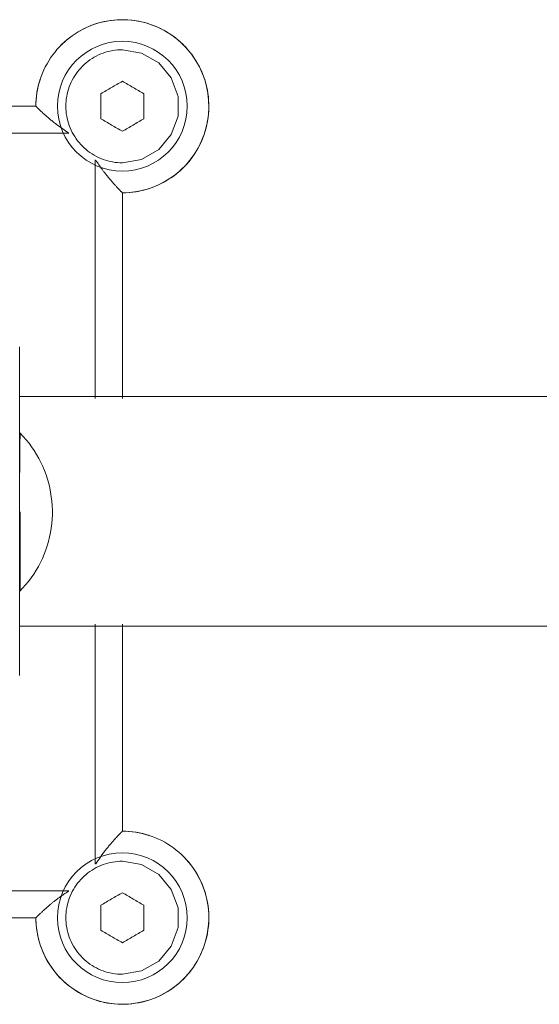
# Model space of a CAD drawing. Units: inches. Extents: x 13 to 10990, y 8 to 7771.
# Drawn here: x 2321 to 2417, y 3957 to 4139 of the extents above; entities that cross this region are included whole.
import ezdxf

# ---------------------------------------------------------------- set-up
doc = ezdxf.new("R2010")
doc.units = ezdxf.units.IN
doc.header["$MEASUREMENT"] = 0
doc.layers.add('7_dwg', color=7, linetype='Continuous', lineweight=9)

# ---------------------------------------------------------------- blocks, each defined once
blk = doc.blocks.new('7_dwg-667929-Level 1')
at = {"lineweight": 9}
for p, q in [((23410.43, 7086.51), (23292.43, 7086.51)), ((23292.43, 7086.51), (23410.43, 7086.51)), ((23286.36, 7081.51), (23416.5, 7081.51)), ((23421.43, 7076.58), (23421.43, 7032.5)), ((23426.43, 7032.5), (23426.43, 7070.51)), ((23426.43, 7070.51), (23426.43, 7032.5)), ((23407.43, 7027.89), (23407.43, 7042.02)), ((24345.43, 7032.83), (23407.43, 7032.83)), ((23407.5, 7026.11), (23407.47, 7026.12)), ((23407.47, 6996.89), (23407.5, 6996.9)), ((23407.43, 6981.29), (23407.43, 6995.63)), ((23421.43, 6990.75), (23421.43, 6946.44)), ((23426.43, 6952.51), (23426.43, 6990.75)), ((23426.43, 6990.75), (23426.43, 6952.51)), ((23407.43, 6990.43), (24345.43, 6990.43)), ((23416.5, 6941.51), (23286.36, 6941.51)), ((23292.43, 6936.51), (23410.43, 6936.51)), ((23410.43, 6936.51), (23292.43, 6936.51))]:
    blk.add_line(p, q, dxfattribs=at)
at = {"lineweight": 9, "flags": 128}
for points in [[(23426.43, 7070.51), (23427.07, 7070.52), (23427.71, 7070.56), (23428.35, 7070.62), (23428.98, 7070.71), (23429.61, 7070.83), (23430.23, 7070.97), (23430.85, 7071.13), (23431.46, 7071.32), (23432.07, 7071.53), (23432.66, 7071.77), (23433.25, 7072.03), (23433.82, 7072.32), (23434.38, 7072.62), (23434.93, 7072.95), (23435.47, 7073.3), (23435.99, 7073.67), (23436.49, 7074.07), (23436.98, 7074.48), (23437.45, 7074.91), (23437.91, 7075.36), (23438.35, 7075.83), (23438.76, 7076.31), (23439.16, 7076.81), (23439.54, 7077.33), (23439.89, 7077.86), (23440.23, 7078.41), (23440.54, 7078.97), (23440.83, 7079.54), (23441.1, 7080.12), (23441.34, 7080.71), (23441.56, 7081.31), (23441.76, 7081.92), (23441.93, 7082.54), (23442.08, 7083.16), (23442.2, 7083.79), (23442.29, 7084.42), (23442.37, 7085.06), (23442.41, 7085.69), (23442.43, 7086.33), (23442.42, 7086.97), (23442.39, 7087.61), (23442.34, 7088.25), (23442.25, 7088.89), (23442.15, 7089.52), (23442.01, 7090.14), (23441.86, 7090.76), (23441.67, 7091.38), (23441.47, 7091.98), (23441.23, 7092.58), (23440.98, 7093.17), (23440.7, 7093.74), (23440.4, 7094.31), (23440.08, 7094.86), (23439.73, 7095.4), (23439.37, 7095.92), (23438.98, 7096.43), (23438.57, 7096.93), (23438.15, 7097.4), (23437.7, 7097.86), (23437.24, 7098.31), (23436.76, 7098.73), (23436.26, 7099.13), (23435.75, 7099.51), (23435.22, 7099.88), (23434.68, 7100.22), (23434.12, 7100.54), (23433.56, 7100.83), (23432.98, 7101.11), (23432.39, 7101.36), (23431.79, 7101.58), (23431.18, 7101.79), (23430.57, 7101.96), (23429.95, 7102.12), (23429.32, 7102.24), (23428.69, 7102.35), (23428.05, 7102.42), (23427.42, 7102.48), (23426.78, 7102.5), (23426.14, 7102.5), (23425.5, 7102.48), (23424.86, 7102.43), (23424.22, 7102.35), (23423.59, 7102.25), (23422.96, 7102.13), (23422.34, 7101.98), (23421.73, 7101.8), (23421.12, 7101.6), (23420.52, 7101.38), (23419.93, 7101.13), (23419.35, 7100.86), (23418.78, 7100.56), (23418.23, 7100.24), (23417.68, 7099.9), (23417.16, 7099.54), (23416.64, 7099.16), (23416.14, 7098.76), (23415.66, 7098.34), (23415.2, 7097.9), (23414.75, 7097.44), (23414.32, 7096.97), (23413.91, 7096.47), (23413.53, 7095.96), (23413.16, 7095.44), (23412.81, 7094.9), (23412.49, 7094.35), (23412.18, 7093.79), (23411.9, 7093.21), (23411.65, 7092.63), (23411.41, 7092.03), (23411.21, 7091.42), (23411.02, 7090.81), (23410.86, 7090.19), (23410.73, 7089.57), (23410.62, 7088.94), (23410.53, 7088.3), (23410.47, 7087.66), (23410.44, 7087.03), (23410.43, 7086.51)], [(23426.43, 7076.05), (23430, 7076.68), (23433.15, 7078.49), (23435.49, 7081.28), (23436.73, 7084.69), (23436.73, 7088.32), (23435.49, 7091.73), (23433.15, 7094.52), (23429.99, 7096.34), (23426.43, 7096.96)], [(23407.43, 6995.63), (23407.43, 6995.86), (23407.43, 6996.11), (23407.43, 6996.39), (23407.43, 6996.7), (23407.43, 6997.03), (23407.43, 6997.38), (23407.43, 6997.75), (23407.43, 6998.15), (23407.43, 6998.57), (23407.43, 6999.01), (23407.43, 6999.47), (23407.43, 6999.95), (23407.43, 7000.45), (23407.43, 7000.97), (23407.43, 7001.5), (23407.43, 7002.05), (23407.43, 7002.62), (23407.43, 7003.2), (23407.43, 7003.79), (23407.43, 7004.4), (23407.43, 7005.02), (23407.43, 7005.65), (23407.43, 7006.29), (23407.43, 7006.94), (23407.43, 7007.59), (23407.43, 7008.25), (23407.43, 7008.92), (23407.43, 7009.59), (23407.43, 7010.27), (23407.43, 7010.95), (23407.43, 7011.63), (23407.43, 7012.31), (23407.43, 7012.99), (23407.43, 7013.66), (23407.43, 7014.34), (23407.43, 7015.01), (23407.43, 7015.67), (23407.43, 7016.33), (23407.43, 7016.98), (23407.43, 7017.62), (23407.43, 7018.26), (23407.43, 7018.88), (23407.43, 7019.49), (23407.43, 7020.09), (23407.43, 7020.68), (23407.43, 7021.25), (23407.43, 7021.8), (23407.43, 7022.34), (23407.43, 7022.87), (23407.43, 7023.37), (23407.43, 7023.86), (23407.43, 7024.33), (23407.43, 7024.77), (23407.43, 7025.2), (23407.43, 7025.61), (23407.43, 7025.99), (23407.43, 7026.35), (23407.43, 7026.68), (23407.43, 7027), (23407.43, 7027.29), (23407.43, 7027.55), (23407.43, 7027.79), (23407.43, 7027.89)], [(23407.45, 7018.78), (23407.45, 7020.91), (23407.44, 7024.18), (23407.43, 7025.91), (23407.43, 7025.91), (23407.44, 7024.17), (23407.45, 7020.91), (23407.45, 7018.78)], [(23407.52, 7026.1), (23408.09, 7025.49), (23408.64, 7024.86), (23409.16, 7024.21), (23409.65, 7023.54), (23410.12, 7022.85), (23410.56, 7022.15), (23410.97, 7021.42), (23411.35, 7020.68), (23411.7, 7019.93), (23412.03, 7019.16), (23412.32, 7018.38), (23412.57, 7017.59), (23412.8, 7016.78), (23413, 7015.97), (23413.16, 7015.16), (23413.29, 7014.33), (23413.39, 7013.51), (23413.45, 7012.68), (23413.48, 7011.84), (23413.48, 7011.01), (23413.44, 7010.18), (23413.37, 7009.35), (23413.27, 7008.52), (23413.13, 7007.7), (23412.96, 7006.89), (23412.76, 7006.08), (23412.53, 7005.28), (23412.26, 7004.49), (23411.97, 7003.71), (23411.64, 7002.94), (23411.28, 7002.19), (23410.89, 7001.46), (23410.48, 7000.73), (23410.03, 7000.03), (23409.56, 6999.34), (23409.06, 6998.68), (23408.53, 6998.03), (23407.98, 6997.41), (23407.52, 6996.92)], [(23407.5, 7011.51), (23407.5, 7006.51), (23407.5, 7002.12), (23407.5, 6998.86), (23407.5, 6997.12), (23407.5, 6997.12)], [(23407.45, 7004.81), (23407.45, 7002.11), (23407.44, 6998.84), (23407.43, 6997.1), (23407.43, 6997.1), (23407.44, 6998.84), (23407.45, 7002.11), (23407.45, 7004.81)], [(23410.43, 6936.51), (23410.44, 6935.87), (23410.48, 6935.23), (23410.55, 6934.59), (23410.64, 6933.96), (23410.75, 6933.33), (23410.89, 6932.7), (23411.05, 6932.09), (23411.24, 6931.47), (23411.46, 6930.87), (23411.69, 6930.28), (23411.96, 6929.69), (23412.24, 6929.12), (23412.55, 6928.56), (23412.88, 6928.01), (23413.23, 6927.47), (23413.6, 6926.95), (23413.99, 6926.45), (23414.4, 6925.96), (23414.83, 6925.48), (23415.28, 6925.03), (23415.75, 6924.59), (23416.24, 6924.18), (23416.74, 6923.78), (23417.25, 6923.4), (23417.79, 6923.04), (23418.33, 6922.71), (23418.89, 6922.4), (23419.46, 6922.11), (23420.04, 6921.84), (23420.63, 6921.59), (23421.23, 6921.37), (23421.84, 6921.18), (23422.46, 6921.01), (23423.08, 6920.86), (23423.71, 6920.74), (23424.34, 6920.64), (23424.98, 6920.57), (23425.62, 6920.53), (23426.26, 6920.51), (23426.9, 6920.51), (23427.54, 6920.55), (23428.18, 6920.6), (23428.81, 6920.69), (23429.44, 6920.79), (23430.07, 6920.93), (23430.69, 6921.08), (23431.3, 6921.27), (23431.91, 6921.47), (23432.5, 6921.7), (23433.09, 6921.96), (23433.67, 6922.24), (23434.23, 6922.54), (23434.78, 6922.86), (23435.32, 6923.21), (23435.85, 6923.57), (23436.36, 6923.96), (23436.85, 6924.37), (23437.33, 6924.79), (23437.79, 6925.24), (23438.23, 6925.7), (23438.65, 6926.18), (23439.06, 6926.68), (23439.44, 6927.19), (23439.8, 6927.72), (23440.14, 6928.26), (23440.46, 6928.81), (23440.76, 6929.38), (23441.03, 6929.96), (23441.28, 6930.55), (23441.51, 6931.15), (23441.71, 6931.75), (23441.89, 6932.37), (23442.04, 6932.99), (23442.17, 6933.62), (23442.27, 6934.25), (23442.35, 6934.88), (23442.4, 6935.52), (23442.43, 6936.16), (23442.43, 6936.8), (23442.4, 6937.44), (23442.35, 6938.08), (23442.28, 6938.71), (23442.18, 6939.35), (23442.05, 6939.97), (23441.9, 6940.6), (23441.72, 6941.21), (23441.52, 6941.82), (23441.3, 6942.42), (23441.05, 6943.01), (23440.78, 6943.59), (23440.48, 6944.16), (23440.17, 6944.71), (23439.83, 6945.25), (23439.47, 6945.78), (23439.09, 6946.3), (23438.69, 6946.8), (23438.26, 6947.28), (23437.82, 6947.74), (23437.37, 6948.19), (23436.89, 6948.62), (23436.4, 6949.02), (23435.89, 6949.41), (23435.36, 6949.78), (23434.83, 6950.13), (23434.28, 6950.45), (23433.71, 6950.76), (23433.14, 6951.03), (23432.55, 6951.29), (23431.95, 6951.52), (23431.35, 6951.73), (23430.74, 6951.92), (23430.12, 6952.08), (23429.49, 6952.21), (23428.86, 6952.32), (23428.23, 6952.41), (23427.59, 6952.47), (23426.95, 6952.5), (23426.43, 6952.51)], [(23426.43, 6926.05), (23430, 6926.68), (23433.15, 6928.49), (23435.49, 6931.28), (23436.73, 6934.69), (23436.73, 6938.32), (23435.49, 6941.73), (23433.15, 6944.52), (23429.99, 6946.34), (23426.43, 6946.96)]]:
    blk.add_lwpolyline(points, dxfattribs=at)
at = {"lineweight": 9}
for centre, radius, start, end in [((23426.43, 7086.51), 16, 270, 135), ((23426.43, 7086.51), 12, 90, 270), ((23426.43, 7086.51), 12, 270, 90), ((23426.43, 7086.51), 16, 161.72, 180), ((23426.43, 6936.51), 16, 71.72, 90), ((23426.43, 6936.51), 16, 180, 45), ((23426.43, 6936.51), 12, 90, 270), ((23426.43, 6936.51), 12, 270, 90)]:
    blk.add_arc(centre, radius, start, end, dxfattribs=at)
for points in [[(23426.43, 7076.05), (23425.23, 7076.05), (23422.81, 7076.47), (23419.57, 7078.33), (23417.19, 7081.17), (23415.92, 7084.66), (23415.92, 7088.36), (23417.19, 7091.85), (23419.57, 7094.68), (23422.8, 7096.54), (23425.22, 7096.96), (23426.43, 7096.96)], [(23422.43, 7088.82), (23423.1, 7089.2), (23424.44, 7089.98), (23425.77, 7090.74), (23426.43, 7091.13)], [(23426.43, 7091.13), (23427.1, 7090.74), (23428.43, 7089.97), (23429.76, 7089.2), (23430.43, 7088.82)], [(23422.43, 7084.2), (23422.43, 7084.97), (23422.43, 7086.51), (23422.43, 7088.05), (23422.43, 7088.82)], [(23430.43, 7088.82), (23430.43, 7088.04), (23430.43, 7086.5), (23430.43, 7084.97), (23430.43, 7084.2)], [(23426.43, 7081.89), (23425.77, 7082.27), (23424.43, 7083.04), (23423.1, 7083.81), (23422.43, 7084.2)], [(23430.43, 7084.2), (23429.76, 7083.81), (23428.42, 7083.04), (23427.09, 7082.27), (23426.43, 7081.89)], [(23426.43, 6926.05), (23425.23, 6926.05), (23422.81, 6926.47), (23419.57, 6928.33), (23417.19, 6931.17), (23415.92, 6934.66), (23415.92, 6938.36), (23417.19, 6941.85), (23419.57, 6944.68), (23422.8, 6946.54), (23425.22, 6946.96), (23426.43, 6946.96)], [(23422.43, 6938.82), (23423.1, 6939.2), (23424.44, 6939.98), (23425.77, 6940.74), (23426.43, 6941.13)], [(23426.43, 6941.13), (23427.1, 6940.74), (23428.43, 6939.97), (23429.76, 6939.2), (23430.43, 6938.82)], [(23422.43, 6934.2), (23422.43, 6934.97), (23422.43, 6936.51), (23422.43, 6938.05), (23422.43, 6938.82)], [(23430.43, 6938.82), (23430.43, 6938.04), (23430.43, 6936.5), (23430.43, 6934.97), (23430.43, 6934.2)], [(23426.43, 6931.89), (23425.77, 6932.27), (23424.43, 6933.04), (23423.1, 6933.81), (23422.43, 6934.2)], [(23430.43, 6934.2), (23429.76, 6933.81), (23428.42, 6933.04), (23427.09, 6932.27), (23426.43, 6931.89)]]:
    blk.add_open_spline(points, degree=3, dxfattribs=at)
for points, knots in [([(23410.43, 7086.51), (23410.44, 7086.51), (23410.49, 7086.45), (23410.62, 7086.32), (23410.72, 7086.21), (23410.89, 7086.05), (23411.1, 7085.85), (23411.28, 7085.68), (23411.47, 7085.5), (23411.74, 7085.26), (23412.04, 7084.98), (23412.32, 7084.73), (23412.65, 7084.44), (23413.08, 7084.07), (23413.63, 7083.62), (23414.39, 7083.03), (23415.33, 7082.35), (23416.09, 7081.84), (23416.45, 7081.62)], [-1, -1, -1, -1, -0.8928571, -0.8660714, -0.8392857, -0.7857143, -0.7321429, -0.7053571, -0.6785714, -0.625, -0.5714286, -0.5357143, -0.5, -0.4285714, -0.3571429, -0.2857143, -0.1428571, -0.0206726, -0.0206726, -0.0206726, -0.0206726]), ([(23421.54, 7076.53), (23421.9, 7075.96), (23422.38, 7075.25), (23422.99, 7074.42), (23423.33, 7073.99), (23423.66, 7073.57), (23423.96, 7073.21), (23424.22, 7072.9), (23424.44, 7072.64), (23424.65, 7072.39), (23424.87, 7072.16), (23425.08, 7071.93), (23425.28, 7071.71), (23425.47, 7071.5), (23425.65, 7071.31), (23425.82, 7071.14), (23425.97, 7070.98), (23426.11, 7070.83), (23426.22, 7070.72), (23426.31, 7070.63), (23426.4, 7070.54), (23426.43, 7070.51), (23426.43, 7070.51)], [-0.9793836, -0.9793836, -0.9793836, -0.9793836, -0.7857143, -0.7321429, -0.6785714, -0.625, -0.5714286, -0.5357143, -0.5, -0.4642857, -0.4285714, -0.3928571, -0.3571429, -0.3214286, -0.2857143, -0.25, -0.2142857, -0.1785714, -0.1428571, -0.1071429, -0.0714286, 0, 0, 0, 0]), ([(23407.48, 7018.78), (23407.48, 7019.53), (23407.49, 7021.64), (23407.49, 7024.42), (23407.5, 7026.17), (23407.5, 7026.21), (23407.5, 7025.9)], [0.1656517, 0.1656517, 0.1656517, 0.1656517, 0.2222222, 0.3333333, 0.4444444, 0.5555556, 0.5555556, 0.5555556, 0.5555556]), ([(23426.43, 6952.51), (23426.43, 6952.5), (23426.38, 6952.45), (23426.24, 6952.32), (23426.14, 6952.21), (23425.97, 6952.04), (23425.78, 6951.84), (23425.6, 6951.66), (23425.42, 6951.47), (23425.18, 6951.2), (23424.9, 6950.9), (23424.66, 6950.62), (23424.37, 6950.29), (23424, 6949.85), (23423.55, 6949.31), (23422.95, 6948.54), (23422.27, 6947.61), (23421.77, 6946.85), (23421.54, 6946.49)], [-1, -1, -1, -1, -0.8928571, -0.8660714, -0.8392857, -0.7857143, -0.7321429, -0.7053571, -0.6785714, -0.625, -0.5714286, -0.5357143, -0.5, -0.4285714, -0.3571429, -0.2857143, -0.1428571, -0.0206727, -0.0206727, -0.0206727, -0.0206727]), ([(23416.45, 6941.39), (23415.88, 6941.04), (23415.17, 6940.56), (23414.35, 6939.95), (23413.92, 6939.61), (23413.49, 6939.28), (23413.13, 6938.98), (23412.82, 6938.72), (23412.57, 6938.5), (23412.32, 6938.28), (23412.08, 6938.07), (23411.85, 6937.86), (23411.63, 6937.66), (23411.42, 6937.47), (23411.23, 6937.29), (23411.06, 6937.12), (23410.9, 6936.97), (23410.76, 6936.83), (23410.64, 6936.72), (23410.56, 6936.63), (23410.47, 6936.54), (23410.44, 6936.51), (23410.43, 6936.51)], [-0.9793836, -0.9793836, -0.9793836, -0.9793836, -0.7857143, -0.7321429, -0.6785714, -0.625, -0.5714286, -0.5357143, -0.5, -0.4642857, -0.4285714, -0.3928571, -0.3571429, -0.3214286, -0.2857143, -0.25, -0.2142857, -0.1785714, -0.1428571, -0.1071429, -0.0714286, 0, 0, 0, 0])]:
    blk.add_open_spline(points, degree=3, knots=knots, dxfattribs=at)

msp = doc.modelspace()

# ---------------------------------------------------------------- block references
at = {"layer": '7_dwg', "color": 7}
msp.add_blockref('7_dwg-667929-Level 1', (-21086.5, -2963.71), dxfattribs=at)

doc.saveas('drawing.dxf')
